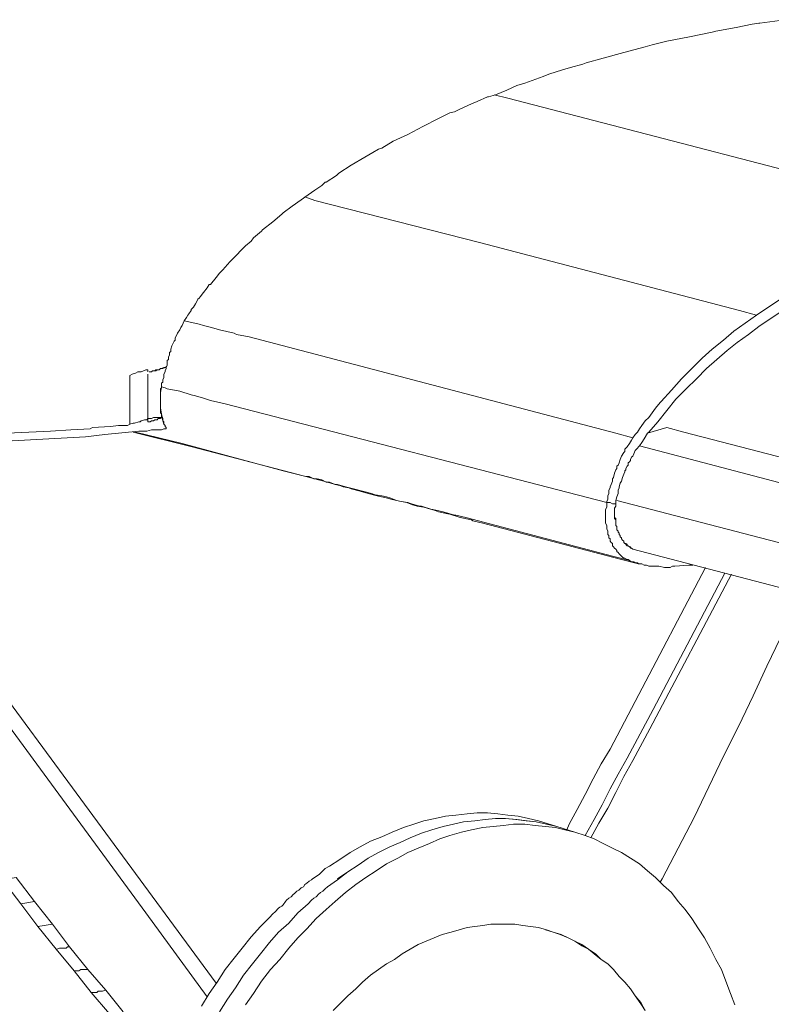
# Model space of a CAD drawing. Units: inches. Extents: x 179.7 to 196, y 60.8 to 81.2.
# Drawn here: x 190 to 190.6, y 75.5 to 76.4 of the extents above; entities that cross this region are included whole.
import ezdxf

# ---------------------------------------------------------------- set-up
doc = ezdxf.new("R2010")
doc.units = ezdxf.units.IN
doc.header["$MEASUREMENT"] = 0
doc.layers.get('0').update_dxf_attribs({"lineweight": 0})

msp = doc.modelspace()

# ---------------------------------------------------------------- linework, layer by layer
at = {"color": 7, "linetype": 'Continuous', "lineweight": 0}
for p, q in [((190.10667, 76.09647), (190.10667, 76.09745)), ((190.52399, 76.03938), (190.54073, 76.04431)), ((190.52399, 76.03938), (190.54073, 76.04431))]:
    msp.add_line(p, q, dxfattribs=at)
at = {"color": 7, "linetype": 'Continuous', "lineweight": 0, "flags": 128}
for points in [[(190.09191, 76.09253), (190.09388, 76.09253), (190.09486, 76.09352), (190.09683, 76.09352), (190.09781, 76.09352), (190.0988, 76.0945), (190.10076, 76.0945), (190.10175, 76.09549), (190.10372, 76.09549), (190.10569, 76.09647), (190.10667, 76.09647), (190.10765, 76.09844), (190.10765, 76.10139), (190.10765, 76.10238), (190.10864, 76.10336), (190.10864, 76.10533), (190.10962, 76.1073), (190.10962, 76.10927), (190.11061, 76.11025), (190.11061, 76.11222), (190.11159, 76.11517), (190.11356, 76.11911), (190.11454, 76.12009), (190.11454, 76.12206), (190.11553, 76.12403), (190.11651, 76.126), (190.11848, 76.12895), (190.11947, 76.13092), (190.12045, 76.13289), (190.12242, 76.13682), (190.12439, 76.13978), (190.12537, 76.14175), (190.12636, 76.14273), (190.12832, 76.14568), (190.12832, 76.14667), (190.13029, 76.14864), (190.13226, 76.15159), (190.13325, 76.15356), (190.13423, 76.15553), (190.13521, 76.15651), (190.1362, 76.15749), (190.13915, 76.16143), (190.1421, 76.16537), (190.14407, 76.16832), (190.14506, 76.16832), (190.14998, 76.17423), (190.15293, 76.17816), (190.15588, 76.18112), (190.16179, 76.18801), (190.16868, 76.1949), (190.17065, 76.19686), (190.17557, 76.20179), (190.18049, 76.20572), (190.18246, 76.20868), (190.18935, 76.21458), (190.19033, 76.21556), (190.19919, 76.22245), (190.20706, 76.22934), (190.20805, 76.23033), (190.21592, 76.23623), (190.21888, 76.2382), (190.22576, 76.24312), (190.2297, 76.24608), (190.23561, 76.25001), (190.24151, 76.25395), (190.24447, 76.2569), (190.24545, 76.2569), (190.25431, 76.26281), (190.25628, 76.26478), (190.2671, 76.27167), (190.27891, 76.27856), (190.2858, 76.28249), (190.29073, 76.28545), (190.29368, 76.28643), (190.30352, 76.29234), (190.31632, 76.29824), (190.32911, 76.30513), (190.34289, 76.31202), (190.35273, 76.31694), (190.35667, 76.31793), (190.36061, 76.3199), (190.37143, 76.32482), (190.37636, 76.32679), (190.38521, 76.33072), (190.3862, 76.33072), (190.3921, 76.33269), (190.40195, 76.33663), (190.4108, 76.34056), (190.41769, 76.34253), (190.43344, 76.34844), (190.43836, 76.35041), (190.45017, 76.35434), (190.45706, 76.35631), (190.46789, 76.35927), (190.47084, 76.36025), (190.48561, 76.36419), (190.50332, 76.36911), (190.52202, 76.37403), (190.52793, 76.376), (190.54073, 76.37895), (190.56041, 76.38289), (190.5801, 76.38682), (190.58305, 76.38781), (190.60076, 76.39076), (190.61454, 76.39371), (190.62045, 76.3947), (190.62143, 76.3947), (190.64309, 76.39765)], [(190.39112, 76.33269), (190.40293, 76.32974), (190.77006, 76.23427), (190.78482, 76.23033)], [(190.22675, 76.24411), (190.23561, 76.24116), (190.37832, 76.20474), (190.60372, 76.14568), (190.61848, 76.14175)], [(190.6421, 76.15749), (190.61848, 76.14175), (190.60864, 76.13486), (190.5988, 76.12797), (190.58994, 76.12009), (190.5801, 76.11222), (190.57124, 76.10434), (190.56238, 76.09549), (190.55352, 76.08663), (190.54466, 76.07679), (190.5358, 76.06694), (190.53482, 76.06596), (190.53088, 76.06104), (190.52793, 76.0571), (190.52498, 76.05316), (190.52202, 76.05021), (190.51907, 76.04627), (190.5171, 76.04332), (190.51514, 76.04037), (190.51317, 76.0384), (190.5112, 76.03545), (190.51021, 76.03348), (190.50825, 76.03053), (190.50628, 76.02757), (190.50431, 76.0256), (190.50431, 76.02364), (190.50332, 76.02265), (190.50136, 76.0197), (190.50037, 76.01675), (190.49939, 76.01379), (190.4984, 76.01182), (190.49742, 76.01084), (190.49742, 76.00887), (190.49643, 76.00789), (190.49545, 76.00494), (190.49447, 76.001), (190.49348, 76.00001), (190.49348, 75.99805), (190.4925, 75.99509), (190.49151, 75.99312), (190.49151, 75.99214), (190.49053, 75.99017), (190.49053, 75.9882), (190.49053, 75.98722), (190.48954, 75.98525), (190.48954, 75.98427), (190.48954, 75.9823), (190.48856, 75.98033), (190.48856, 75.97934)], [(190.64407, 76.14765), (190.62045, 76.1319), (190.61159, 76.12501), (190.60175, 76.11812), (190.59289, 76.11123), (190.58403, 76.10336), (190.57517, 76.09549), (190.56632, 76.08663), (190.55746, 76.07777), (190.5486, 76.06891), (190.54073, 76.05907), (190.53285, 76.04923), (190.52498, 76.04037), (190.52399, 76.03938), (190.52104, 76.03446), (190.51907, 76.03151), (190.5171, 76.02856), (190.51612, 76.02757), (190.51514, 76.02659), (190.51317, 76.02462), (190.51218, 76.02167), (190.5112, 76.0197), (190.51021, 76.01871), (190.50923, 76.01675), (190.50923, 76.01576), (190.50825, 76.01478), (190.50726, 76.01379), (190.50726, 76.01182), (190.50628, 76.01084), (190.50529, 76.00887), (190.50529, 76.00789), (190.50431, 76.0069), (190.50431, 76.00592), (190.50332, 76.00395), (190.50234, 76.001), (190.50136, 75.99805), (190.50037, 75.99608), (190.49939, 75.99312), (190.49939, 75.99214), (190.4984, 75.99017), (190.4984, 75.98722), (190.49742, 75.98427), (190.49643, 75.98131), (190.49643, 75.98033), (190.49643, 75.97836), (190.49447, 75.97836), (190.49348, 75.97836), (190.49151, 75.97934), (190.48856, 75.97934), (190.15785, 76.06497), (190.14506, 76.06793), (190.13915, 76.0699), (190.13226, 76.07186), (190.12832, 76.07285), (190.11848, 76.0758), (190.10765, 76.07777), (190.10569, 76.07875), (190.10273, 76.07974)], [(190.12242, 76.13682), (190.12636, 76.13584), (190.13521, 76.13387), (190.13915, 76.13289), (190.14604, 76.13092), (190.15293, 76.12895), (190.16573, 76.126), (190.16769, 76.12501), (190.17852, 76.12305), (190.49643, 76.03938), (190.5112, 76.03545)], [(190.09092, 76.09056), (190.09092, 76.0886), (190.09092, 76.08761), (190.09092, 76.08368), (190.09092, 76.08072), (190.09092, 76.07777), (190.09092, 76.0758), (190.09092, 76.07285), (190.09092, 76.0699), (190.09092, 76.06793), (190.09092, 76.06596), (190.09092, 76.06301), (190.09092, 76.06104), (190.09092, 76.05907), (190.09092, 76.0571), (190.09092, 76.05513), (190.09092, 76.05218), (190.08994, 76.05119), (190.08797, 76.05119), (190.08502, 76.05021), (190.08403, 76.04923), (190.08305, 76.04923), (190.07911, 76.04824), (190.07813, 76.04824), (190.07517, 76.04726), (190.07517, 76.04824), (190.07517, 76.05021), (190.07517, 76.05316), (190.07517, 76.05612), (190.07517, 76.05907), (190.07517, 76.06202), (190.07517, 76.06497), (190.07517, 76.06793), (190.07517, 76.07186), (190.07517, 76.07482), (190.07517, 76.07679), (190.07517, 76.07777), (190.07517, 76.08072), (190.07517, 76.08171), (190.07517, 76.08564), (190.07517, 76.08958), (190.07714, 76.09056), (190.0801, 76.09155), (190.08206, 76.09253), (190.08502, 76.09253), (190.08699, 76.09352), (190.08895, 76.0945), (190.09092, 76.0945), (190.09092, 76.09253)], [(190.07517, 76.08958), (190.07714, 76.09056), (190.0801, 76.09155), (190.08206, 76.09253), (190.08502, 76.09253), (190.08699, 76.09352), (190.08895, 76.0945), (190.09092, 76.0945)], [(190.10667, 76.09549), (190.10667, 76.09647), (190.1047, 76.09647), (190.10273, 76.09549), (190.10175, 76.09549), (190.10076, 76.0945), (190.0988, 76.0945), (190.09781, 76.0945), (190.09683, 76.09352), (190.09486, 76.09352), (190.09388, 76.09253), (190.09191, 76.09253)], [(190.09191, 76.09253), (190.09388, 76.09253), (190.09486, 76.09352), (190.09683, 76.09352), (190.09781, 76.09352), (190.0988, 76.0945), (190.10076, 76.0945), (190.10175, 76.09549), (190.10273, 76.09549), (190.1047, 76.09647), (190.10667, 76.09647)], [(190.10273, 76.07974), (190.10273, 76.08072), (190.10273, 76.08269), (190.10372, 76.08368), (190.10372, 76.08564), (190.1047, 76.08761), (190.1047, 76.08958), (190.1047, 76.09056), (190.10569, 76.09253), (190.10569, 76.09352), (190.10667, 76.09549)], [(190.07517, 76.08958), (190.07517, 76.08564), (190.07517, 76.08171), (190.07517, 76.08072), (190.07517, 76.07777), (190.07517, 76.07679), (190.07517, 76.07482), (190.07517, 76.07186), (190.07517, 76.06793), (190.07517, 76.06497), (190.07517, 76.06202), (190.07517, 76.05907), (190.07517, 76.05612), (190.07517, 76.05316), (190.07517, 76.05021), (190.07517, 76.04824), (190.07517, 76.04726), (190.07321, 76.04627), (190.06533, 76.04627), (190.05844, 76.04529), (190.04269, 76.04431), (190.04073, 76.04332), (190.02399, 76.04234), (190.00628, 76.04135), (189.98758, 76.04037), (189.96888, 76.03938)], [(190.10175, 76.07679), (190.10175, 76.07777), (190.10273, 76.07875), (190.10273, 76.07974), (190.10175, 76.07482), (190.10175, 76.0758), (190.10175, 76.07186), (190.10175, 76.07285), (190.10175, 76.07383), (190.10175, 76.0699), (190.10175, 76.07088), (190.10175, 76.06793), (190.10175, 76.06891), (190.10175, 76.06497), (190.10175, 76.06596), (190.10175, 76.06694), (190.10175, 76.06301), (190.10175, 76.06399)], [(190.10667, 76.04332), (190.10667, 76.04431), (190.10569, 76.04529), (190.10569, 76.04627), (190.1047, 76.04726), (190.1047, 76.04824), (190.1047, 76.04923), (190.10372, 76.05021), (190.10372, 76.05119), (190.10372, 76.05218), (190.10273, 76.05316), (190.10273, 76.05415), (190.10273, 76.05513), (190.10273, 76.05612), (190.10175, 76.0571), (190.10175, 76.05808), (190.10175, 76.05907), (190.10175, 76.06005), (190.10175, 76.06104), (190.10175, 76.06202), (190.10175, 76.06301), (190.10175, 76.06399), (190.10175, 76.06497), (190.10175, 76.06596), (190.10175, 76.06694), (190.10175, 76.06793), (190.10175, 76.06891), (190.10175, 76.0699), (190.10175, 76.07088), (190.10175, 76.07186), (190.10175, 76.07285), (190.10175, 76.07383), (190.10175, 76.07482), (190.10175, 76.0758), (190.10175, 76.07679)], [(190.48856, 75.97934), (190.15785, 76.06497), (190.14506, 76.06793), (190.13915, 76.0699), (190.13226, 76.07186), (190.12832, 76.07285), (190.11848, 76.0758), (190.10765, 76.07777), (190.10569, 76.07875), (190.10273, 76.07974)], [(190.1047, 76.04726), (190.10372, 76.05021), (190.10273, 76.05612), (190.10175, 76.06104)], [(190.10273, 76.05316), (190.10076, 76.05316), (190.09781, 76.05316), (190.09584, 76.05316), (190.09388, 76.05218), (190.09092, 76.05218)], [(190.09092, 76.05021), (190.09092, 76.04923), (190.09289, 76.04923), (190.09388, 76.05021), (190.09584, 76.05021), (190.09683, 76.05119), (190.0988, 76.05119), (190.09978, 76.05218), (190.10076, 76.05218), (190.10175, 76.05218), (190.10372, 76.05316)], [(190.09092, 76.05218), (190.09092, 76.05021), (190.09092, 76.04923), (190.09289, 76.04923), (190.09388, 76.05021), (190.09584, 76.05021), (190.09683, 76.05119), (190.0988, 76.05119), (190.09978, 76.05218), (190.10076, 76.05218), (190.10175, 76.05218), (190.10372, 76.05316)], [(189.96789, 76.03249), (190.03679, 76.03643), (190.05352, 76.0384), (190.08305, 76.04135), (190.086, 76.04135), (190.08699, 76.04135), (190.08895, 76.04135), (190.08994, 76.04135), (190.09388, 76.04234), (190.09486, 76.04234), (190.09683, 76.04234), (190.0988, 76.04234), (190.10175, 76.04234), (190.10273, 76.04234), (190.1047, 76.04332), (190.10667, 76.04332)], [(190.54073, 76.04431), (190.55549, 76.04037), (190.81435, 75.97344), (190.98265, 75.92915)], [(190.51612, 75.92619), (190.50136, 75.93013), (190.38128, 75.96163), (190.37242, 75.9636), (190.37143, 75.96458), (190.36159, 75.96655), (190.35175, 75.9695), (190.35076, 75.9695), (190.34289, 75.97147), (190.33994, 75.97245), (190.33305, 75.97442), (190.3301, 75.97541), (190.32419, 75.97639), (190.32025, 75.97738), (190.31533, 75.97934), (190.31041, 75.98033), (190.30647, 75.98131), (190.30155, 75.9823), (190.2986, 75.98328), (190.28974, 75.98525), (190.28187, 75.98722), (190.27498, 75.98919), (190.2671, 75.99116), (190.26514, 75.99214), (190.26021, 75.99312), (190.25726, 75.99411), (190.25332, 75.99509), (190.24939, 75.99608), (190.24643, 75.99706), (190.21986, 76.00395), (190.12931, 76.02757), (190.07813, 76.04037)], [(190.0801, 76.04037), (190.12045, 76.03053), (190.20805, 76.0069), (190.22773, 76.00198), (190.23069, 76.00198), (190.23462, 76.00001), (190.23758, 76.00001), (190.24151, 75.99903), (190.24545, 75.99706), (190.2484, 75.99706), (190.25332, 75.99509), (190.25529, 75.99509), (190.26218, 75.99312), (190.26907, 75.99116), (190.27695, 75.98919), (190.28482, 75.98722), (190.28777, 75.98623), (190.29368, 75.98525), (190.29762, 75.98427), (190.30155, 75.98328), (190.30647, 75.98131), (190.31041, 75.98033), (190.31632, 75.97934), (190.31927, 75.97836), (190.32616, 75.97639), (190.32813, 75.97639), (190.33699, 75.97344), (190.33797, 75.97344), (190.34683, 75.97147), (190.35667, 75.96852), (190.35765, 75.96852), (190.36651, 75.96655), (190.49348, 75.93308), (190.50825, 75.92915)], [(190.5171, 76.02856), (190.77498, 75.96064), (190.98462, 75.90651), (191.46789, 75.78053), (191.74053, 75.70966), (191.95017, 75.65454), (192.43344, 75.52954), (192.91573, 75.40356), (193.25726, 75.31497), (193.39899, 75.27757)], [(190.14998, 75.56301), (189.83403, 75.99214)], [(190.1421, 75.55119), (190.08895, 75.62403), (189.82517, 75.98328), (189.82419, 75.98328), (189.82419, 75.9823), (189.82321, 75.9823), (189.82222, 75.9823), (189.82222, 75.98131), (189.82124, 75.98131), (189.82025, 75.98131), (189.82025, 75.9823)], [(190.49742, 75.98131), (190.75431, 75.91438), (190.96494, 75.86025), (191.44821, 75.73427), (191.93049, 75.60828), (192.41376, 75.4823), (192.89604, 75.3573), (193.37931, 75.23131)], [(190.49643, 75.9636), (190.49643, 75.96556), (190.49545, 75.96655), (190.49545, 75.96753), (190.49545, 75.9695), (190.49545, 75.97049), (190.49545, 75.97147), (190.49545, 75.97344), (190.49545, 75.97442), (190.49643, 75.97639), (190.49643, 75.97738), (190.49643, 75.97836), (190.49447, 75.97836), (190.49348, 75.97836), (190.49151, 75.97934), (190.48856, 75.97934), (190.48856, 75.97738), (190.48856, 75.97541), (190.48758, 75.97344), (190.48758, 75.97147), (190.48758, 75.97049), (190.48758, 75.96852), (190.48758, 75.96655), (190.48758, 75.96458), (190.48758, 75.9636), (190.48758, 75.96163), (190.48856, 75.95966), (190.48856, 75.95868), (190.48856, 75.95671), (190.48954, 75.95474), (190.48954, 75.95375), (190.48954, 75.95179), (190.49053, 75.9508), (190.49053, 75.94883), (190.49151, 75.94785), (190.49151, 75.94588), (190.4925, 75.9449), (190.49348, 75.94391), (190.49348, 75.94194), (190.49447, 75.94096), (190.49545, 75.93997), (190.49643, 75.93899), (190.49742, 75.93801), (190.49742, 75.93702), (190.4984, 75.93604), (190.49939, 75.93505), (190.50037, 75.93407), (190.50136, 75.93308), (190.50234, 75.9321), (190.50332, 75.93112), (190.50431, 75.93112), (190.50628, 75.93013), (190.50726, 75.93013), (190.50825, 75.92915), (190.51021, 75.92816), (190.5112, 75.92816), (190.51218, 75.92816), (190.51317, 75.92718), (190.51514, 75.92718), (190.51612, 75.92619), (190.51809, 75.92619), (190.51907, 75.92619), (190.52104, 75.92521), (190.52301, 75.92521), (190.52498, 75.92423), (190.52695, 75.92423), (190.5299, 75.92423), (190.53285, 75.92423), (190.53384, 75.92423), (190.53876, 75.92324), (190.54368, 75.92324), (190.54565, 75.92423), (190.54762, 75.92423), (190.55943, 75.92521), (190.56336, 75.92521)], [(190.50529, 75.94293), (190.50529, 75.94391), (190.50431, 75.94391), (190.50332, 75.9449), (190.50332, 75.94588), (190.50234, 75.94686), (190.50136, 75.94785), (190.50136, 75.94883), (190.50037, 75.94982), (190.50037, 75.9508), (190.49939, 75.95179), (190.49939, 75.95277), (190.4984, 75.95375), (190.4984, 75.95474), (190.49742, 75.95572), (190.49742, 75.95671), (190.49742, 75.95769), (190.49742, 75.95868), (190.49643, 75.95966), (190.49643, 75.96064), (190.49643, 75.96163), (190.49643, 75.96261), (190.49643, 75.9636), (190.49643, 75.96458), (190.49545, 75.96556), (190.49545, 75.96655), (190.49545, 75.96753)], [(190.50923, 75.94096), (190.50923, 75.93997), (190.51021, 75.93997), (190.5112, 75.93899), (190.50825, 75.94096), (190.50726, 75.94194), (190.50628, 75.94194), (190.50529, 75.94293), (190.50628, 75.94293), (190.50529, 75.94391), (190.50431, 75.94391), (190.50332, 75.9449), (190.50332, 75.94588), (190.50234, 75.94686), (190.50136, 75.94785), (190.50136, 75.94883), (190.50037, 75.94982), (190.50037, 75.9508), (190.49939, 75.95179), (190.49939, 75.95277), (190.4984, 75.95375), (190.4984, 75.95474), (190.49742, 75.95572), (190.49742, 75.95671)], [(190.50628, 75.94293), (190.50628, 75.94194), (190.50726, 75.94194), (190.50825, 75.94096), (190.50923, 75.94096), (190.50923, 75.93997), (190.51021, 75.93997)], [(190.5112, 75.93899), (190.76809, 75.87206), (190.9797, 75.81694), (191.46199, 75.69194), (191.94525, 75.56596), (192.42754, 75.43997), (192.9108, 75.31497), (193.39309, 75.18899)], [(190.45411, 75.69588), (190.45608, 75.7008), (190.46297, 75.7136), (190.46986, 75.72639), (190.47675, 75.74017), (190.48364, 75.75297), (190.49151, 75.76576), (190.51317, 75.8071), (190.57419, 75.92324)], [(190.46986, 75.69096), (190.47773, 75.70474), (190.48462, 75.71753), (190.49151, 75.73131), (190.4984, 75.74411), (190.50628, 75.75789), (190.52891, 75.80021), (190.59092, 75.91832)], [(190.47478, 75.68899), (190.48167, 75.70179), (190.48954, 75.71458), (190.49643, 75.72836), (190.50332, 75.74214), (190.5112, 75.75592), (190.52596, 75.78348), (190.59683, 75.91734)], [(190.53482, 75.6506), (190.53679, 75.65356), (190.55057, 75.68013), (190.56435, 75.70671), (190.57714, 75.73328), (190.58994, 75.75986), (190.60273, 75.78545), (190.61553, 75.81202), (190.62734, 75.83761), (190.63915, 75.86222), (190.64998, 75.88781), (190.65687, 75.90159)], [(190.15293, 75.5384), (190.15982, 75.54923), (190.16671, 75.55907), (190.1736, 75.5699), (190.18147, 75.57974), (190.18836, 75.5886), (190.19624, 75.59844), (190.20411, 75.6073), (190.21297, 75.61517), (190.22084, 75.62403), (190.2297, 75.6319), (190.23265, 75.63486), (190.23462, 75.63682), (190.23659, 75.63781), (190.23758, 75.63879), (190.23856, 75.63978), (190.24053, 75.64175), (190.2425, 75.64273), (190.24447, 75.6447), (190.24643, 75.64667), (190.25529, 75.65257), (190.26415, 75.65946), (190.27301, 75.66537), (190.28187, 75.67127), (190.29073, 75.67619), (190.30057, 75.68112), (190.30943, 75.68505), (190.31828, 75.68899), (190.32813, 75.69293), (190.33699, 75.69588), (190.34683, 75.69883), (190.35569, 75.7008), (190.36454, 75.70277), (190.37439, 75.70375), (190.38325, 75.70474), (190.3921, 75.70572), (190.40096, 75.70572), (190.4108, 75.70474), (190.41966, 75.70375), (190.42754, 75.70277), (190.43639, 75.7008), (190.44525, 75.69883), (190.42951, 75.70375), (190.42065, 75.70572), (190.41179, 75.70769), (190.40293, 75.70868), (190.39407, 75.70966), (190.38521, 75.71064), (190.37636, 75.71064), (190.3675, 75.70966), (190.35765, 75.70868), (190.3488, 75.70769), (190.33994, 75.70572), (190.3301, 75.70375), (190.32124, 75.7008), (190.31238, 75.69785), (190.30254, 75.69391), (190.29368, 75.68997), (190.28384, 75.68604), (190.27498, 75.68112), (190.26612, 75.67619), (190.25726, 75.67029), (190.2484, 75.66438), (190.24447, 75.66242), (190.24151, 75.65946), (190.24053, 75.65848), (190.23954, 75.65749), (190.23659, 75.65553), (190.23364, 75.65356), (190.23265, 75.65257), (190.23069, 75.65159), (190.22872, 75.64962), (190.22675, 75.64864), (190.22576, 75.64667), (190.2238, 75.64568), (190.22183, 75.64371), (190.21986, 75.64273), (190.21789, 75.64076), (190.21691, 75.63978), (190.21494, 75.63781), (190.21297, 75.63682), (190.211, 75.63486), (190.21002, 75.63387), (190.20805, 75.63092), (190.20706, 75.62994), (190.2051, 75.62895), (190.20411, 75.62797), (190.20116, 75.62501), (190.19919, 75.62305), (190.19624, 75.62009), (190.18836, 75.61222), (190.18049, 75.60336), (190.17262, 75.59352), (190.16573, 75.58466), (190.15785, 75.57482), (190.15096, 75.56399), (190.14407, 75.55415), (190.13718, 75.54332)], [(190.25529, 75.65356), (190.26415, 75.65946), (190.27301, 75.66537), (190.28187, 75.67127), (190.29073, 75.67619), (190.30057, 75.68112), (190.30943, 75.68505), (190.31828, 75.68899), (190.32813, 75.69293), (190.33699, 75.69588), (190.34683, 75.69883), (190.35569, 75.7008), (190.36454, 75.70277), (190.37439, 75.70375), (190.38325, 75.70474), (190.3921, 75.70572), (190.40096, 75.70572), (190.40982, 75.70474), (190.41868, 75.70375), (190.42754, 75.70277), (190.43639, 75.7008), (190.44525, 75.69883), (190.461, 75.69391), (190.45214, 75.69588), (190.44427, 75.69785), (190.43541, 75.69883), (190.42655, 75.69982), (190.41769, 75.7008), (190.40785, 75.7008), (190.39899, 75.69982), (190.39014, 75.69883), (190.38128, 75.69785), (190.37143, 75.69588), (190.36258, 75.69391), (190.35273, 75.69096), (190.34388, 75.68801), (190.33502, 75.68407), (190.32517, 75.68013), (190.31632, 75.67619), (190.30746, 75.67127), (190.29762, 75.66635), (190.28876, 75.66045), (190.2799, 75.65454), (190.27104, 75.64864), (190.26218, 75.64175), (190.25332, 75.63387), (190.24545, 75.62698), (190.23659, 75.61911), (190.22872, 75.61025), (190.22084, 75.60238), (190.21297, 75.59352), (190.2051, 75.58368), (190.19722, 75.57482), (190.18935, 75.56497), (190.18246, 75.55415), (190.17557, 75.54431)], [(190.461, 75.69391), (190.46986, 75.69096), (190.47773, 75.68801), (190.48561, 75.68407), (190.49348, 75.68013), (190.50136, 75.67619), (190.50923, 75.67127), (190.5171, 75.66635), (190.52399, 75.66045), (190.53088, 75.65454), (190.53777, 75.64765), (190.54466, 75.64175), (190.55057, 75.63387), (190.55647, 75.62698), (190.56238, 75.61911), (190.56828, 75.61025), (190.57321, 75.60238), (190.57813, 75.59352), (190.58305, 75.58368), (190.58797, 75.57482), (190.59191, 75.56497), (190.59584, 75.55415), (190.59978, 75.54431)], [(189.9925, 75.63387), (189.97675, 75.65454), (189.96494, 75.65257), (189.98069, 75.6319)], [(190.00825, 75.61419), (189.9925, 75.63387), (189.98069, 75.6319), (189.99545, 75.61222)], [(190.02301, 75.5945), (190.00825, 75.61419), (189.99545, 75.61222), (190.0112, 75.59253)], [(190.52202, 75.53938), (190.51809, 75.54529), (190.51317, 75.55218), (190.50923, 75.55808), (190.50431, 75.56399), (190.49939, 75.56891), (190.49447, 75.57482), (190.48954, 75.57974), (190.48364, 75.58368), (190.47872, 75.5886), (190.47281, 75.59253), (190.46691, 75.59549), (190.461, 75.59942), (190.4551, 75.60238), (190.44919, 75.60533), (190.4423, 75.6073), (190.43639, 75.60927), (190.42951, 75.61123), (190.42262, 75.61222), (190.41573, 75.6132), (190.40884, 75.61419), (190.40195, 75.61419), (190.39506, 75.61419), (190.38817, 75.61419), (190.38128, 75.6132), (190.37439, 75.61222), (190.3675, 75.61123), (190.36061, 75.60927), (190.35372, 75.6073), (190.34584, 75.60533), (190.33895, 75.60238), (190.33206, 75.59942), (190.32517, 75.59647), (190.31828, 75.59253), (190.31139, 75.5886), (190.30451, 75.58368), (190.29762, 75.57974), (190.29073, 75.57482), (190.28384, 75.5699), (190.27695, 75.56399), (190.27104, 75.55808), (190.26415, 75.55218), (190.25825, 75.54627), (190.25136, 75.53938)], [(190.43541, 75.60927), (190.4423, 75.6073), (190.44821, 75.60533), (190.4551, 75.60238), (190.461, 75.59942), (190.46691, 75.59647), (190.47281, 75.59253), (190.47773, 75.5886), (190.48364, 75.58368), (190.48954, 75.57974), (190.49447, 75.57482), (190.49939, 75.56891), (190.50431, 75.56399), (190.50923, 75.55808), (190.51317, 75.55218), (190.51809, 75.54627), (190.52202, 75.53938)], [(190.03876, 75.57482), (190.02301, 75.5945), (190.02104, 75.5945), (190.02006, 75.59352), (190.01809, 75.59352), (190.0171, 75.59352), (190.01612, 75.59352), (190.01415, 75.59352), (190.01218, 75.59253), (190.0112, 75.59253), (190.02695, 75.57383)], [(190.05451, 75.5571), (190.03876, 75.57482), (190.03679, 75.57482), (190.03482, 75.57482), (190.03384, 75.57482), (190.03285, 75.57482), (190.03088, 75.57383), (190.0299, 75.57383), (190.02793, 75.57383), (190.02695, 75.57383), (190.04171, 75.55513)], [(190.06927, 75.5384), (190.05451, 75.5571), (190.05155, 75.55612), (190.05057, 75.55612), (190.04958, 75.55612), (190.04762, 75.55612), (190.04663, 75.55513), (190.04565, 75.55513), (190.04368, 75.55513), (190.04171, 75.55513), (190.05746, 75.53643)]]:
    msp.add_lwpolyline(points, dxfattribs=at)

doc.saveas('drawing.dxf')
